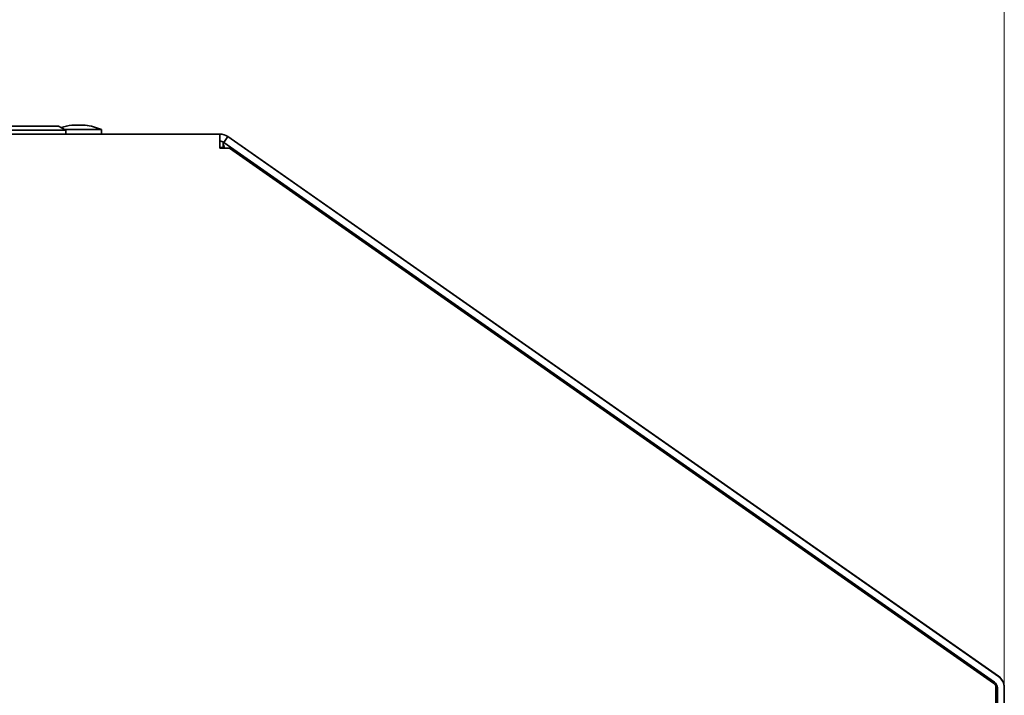
# Model space of a CAD drawing. Units: millimetres. Extents: x 0 to 2970, y 0 to 2100.
# Drawn here: x 1860 to 2073, y 1568 to 1714 of the extents above; entities that cross this region are included whole.
import ezdxf

# ---------------------------------------------------------------- set-up
doc = ezdxf.new("R2010")
doc.units = ezdxf.units.MM
doc.header["$LTSCALE"] = 5
doc.layers.add('Dimension (ISO)', color=5, linetype='Continuous', lineweight=9, true_color=0x0000ff)
doc.layers.add('Visible (ISO)', color=7, linetype='Continuous', lineweight=35)
doc.styles.add('Note Text (ISO)', font='tahoma.ttf')
doc.dimstyles.new('Default (ISO)', dxfattribs={"dimscale": 5, "dimtxt": 3.5, "dimasz": 3.5, "dimexe": 1.5, "dimexo": 0, "dimgap": 1, "dimtad": 1, "dimrnd": 1e-08, "dimtxsty": 'Note Text (ISO)', "dimcen": 0.09, "dimdle": 10, "dimclrd": 256, "dimclre": 256, "dimclrt": 256, "dimazin": 2, "dimtfac": 1.001486, "dimtmove": 0, "dimatfit": 3, "dimfxl": 1, "dimtolj": 1, "dimlwd": -1, "dimlwe": -1, "dimarcsym": 0})

# ---------------------------------------------------------------- blocks, each defined once
blk = doc.blocks.new('*D29')
at = {"layer": 'Defpoints', "color": 0, "transparency": 16777216}
for p in [(2073.09, 1829.39), (981.89, 1697.51), (2073.09, 1569.39)]:
    blk.add_point(p, dxfattribs=at)
at = {"layer": 'Dimension (ISO)', "transparency": 16777216}
for p, q in [((981.89, 1697.51), (981.89, 1836.89)), ((2073.09, 1569.39), (2073.09, 1836.89)), ((999.39, 1829.39), (2055.59, 1829.39))]:
    blk.add_line(p, q, dxfattribs=at)
for points in [[(999.39, 1832.3), (999.39, 1826.47), (981.89, 1829.39)], [(2055.59, 1832.3), (2055.59, 1826.47), (2073.09, 1829.39)]]:
    blk.add_solid(points, dxfattribs=at)
at = {"layer": 'Dimension (ISO)', "transparency": 16777216, "insert": (1503.52, 1852.6), "char_height": 17.5, "attachment_point": 1, "style": 'Note Text (ISO)'}
blk.add_mtext('\\A1;1091', dxfattribs=at)

msp = doc.modelspace()

# ---------------------------------------------------------------- linework, layer by layer
at = {"layer": 'Visible (ISO)'}
for p, q in [((1871.642, 1690.883), (1874.542, 1690.883)), ((1702.092, 1688.933), (1903.646, 1688.933)), ((1870.342, 1689.808), (1795.342, 1689.808)), ((1868.827, 1690.683), (1796.858, 1690.683)), ((1868.827, 1690.683), (1870.342, 1689.808)), ((1878.092, 1689.933), (1870.126, 1689.933)), ((1870.342, 1689.808), (1870.342, 1688.933)), ((1878.092, 1688.933), (1878.092, 1689.933)), ((1903.646, 1688.882), (1903.646, 1688.933)), ((1903.646, 1687.327), (1903.646, 1688.882)), ((1903.646, 1685.933), (1903.646, 1687.327)), ((1904.393, 1686.083), (1904.393, 1687.234)), ((1905.367, 1688.391), (1904.507, 1687.162)), ((1904.507, 1687.162), (2070.952, 1570.616)), ((1905.367, 1688.391), (2071.812, 1571.845)), ((2071.812, 1571.901), (1907.716, 1686.802)), ((1903.646, 1686.083), (1904.393, 1686.083)), ((1905.738, 1685.933), (1903.646, 1685.933)), ((1904.393, 1686.083), (1904.393, 1685.933)), ((2070.78, 1570.37), (1905.738, 1685.933)), ((1906.092, 1685.686), (1906.092, 1685.933)), ((1906.143, 1685.983), (1906.143, 1685.65)), ((2071.292, 1562.433), (2071.292, 1569.387)), ((2071.592, 1569.387), (2071.592, 1550.934)), ((2073.092, 1569.387), (2073.092, 1569.443)), ((2073.092, 1569.387), (2073.092, 1550.934))]:
    msp.add_line(p, q, dxfattribs=at)
for centre, radius, start, end in [((1874.117, 1674.517), 16.552, 98.59862, 106.6817), ((1872.067, 1674.517), 16.552, 68.65445, 81.40138), ((1903.646, 1685.933), 3, 55, 90), ((1903.646, 1685.933), 1.5, 55, 90), ((1903.092, 1685.933), 1.5, 0, 29.88234), ((1907.143, 1685.983), 1, 55, 72.42947), ((1903.092, 1685.933), 3, 0, 2.29653), ((1907.143, 1685.983), 1, 178.08712, 180), ((2070.092, 1569.443), 3, 0, 55), ((2070.092, 1569.387), 3, 0, 55), ((2070.092, 1569.387), 1.2, 0, 55), ((2070.092, 1569.387), 1.5, 0, 55)]:
    msp.add_arc(centre, radius, start, end, dxfattribs=at)

# ---------------------------------------------------------------- dimensions: what is measured, and where the dimension line sits
at = {"layer": 'Dimension (ISO)'}
dim = msp.add_linear_dim(base=(2073.092, 1829.387), p1=(981.892, 1697.514), p2=(2073.092, 1569.387), angle=180, dimstyle='Default (ISO)', override={"dimgap": 1, "dimdec": 0, "dimtol": 0, "dimlim": 0, "dimtp": 0, "dimtm": 0, "dimtdec": 2, "dimtofl": 0, "dimatfit": 1}, dxfattribs=at)
dim.commit()
dim.dimension.update_dxf_attribs({"geometry": '*D29', "text_midpoint": (1527.492, 1829.387), "dimtype": 160})

doc.saveas('drawing.dxf')
